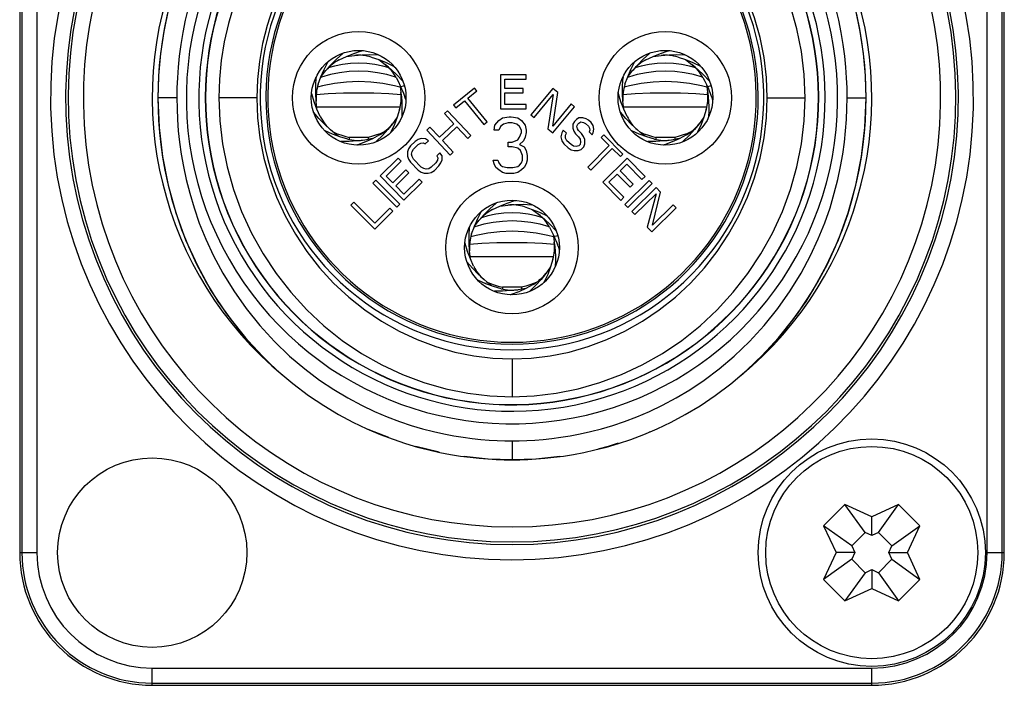
# Model space of a CAD drawing. Extents: x 0 to 420, y 0 to 297.
# Drawn here: x 336 to 388, y 160 to 195 of the extents above; entities that cross this region are included whole.
import ezdxf

# ---------------------------------------------------------------- set-up
doc = ezdxf.new("R2010")
doc.units = 0
doc.header["$LTSCALE"] = 23.1
doc.layers.get('0').update_dxf_attribs({"linetype": 'CONTINUOUS'})

msp = doc.modelspace()

# ---------------------------------------------------------------- linework, layer by layer
at = {"color": 7, "linetype": 'CONTINUOUS'}
for p, q in [((335.752, 215.207), (335.752, 167.207)), ((387.752, 167.207), (387.752, 215.207)), ((352.482, 193.251), (352.809, 193.542)), ((353.007, 193.393), (353.426, 193.446)), ((368.682, 193.251), (369.009, 193.542)), ((369.207, 193.393), (369.626, 193.446)), ((351.827, 192.703), (352.026, 193.091)), ((352.627, 193.21), (353.009, 193.394)), ((354.321, 193.356), (354.722, 193.219)), ((354.72, 193.22), (355.056, 192.965)), ((354.722, 193.219), (355.109, 193.064)), ((355.109, 193.064), (355.501, 192.873)), ((368.027, 192.703), (368.226, 193.091)), ((368.827, 193.21), (369.209, 193.394)), ((370.521, 193.356), (370.922, 193.219)), ((370.92, 193.22), (371.256, 192.965)), ((370.922, 193.219), (371.309, 193.064)), ((371.309, 193.064), (371.701, 192.873)), ((351.662, 192.318), (351.924, 192.649)), ((351.663, 192.32), (351.827, 192.703)), ((355.67, 192.421), (355.968, 192.1)), ((362.499, 192.42), (361.149, 192.419)), ((361.149, 192.419), (361.151, 190.619)), ((362.5, 192.191), (362.499, 192.42)), ((367.862, 192.318), (368.124, 192.649)), ((367.863, 192.32), (368.027, 192.703)), ((371.87, 192.421), (372.168, 192.1)), ((351.518, 191.922), (351.663, 192.32)), ((355.632, 192.276), (355.735, 192.078)), ((355.735, 192.078), (355.871, 191.795)), ((355.824, 191.894), (355.842, 191.787)), ((361.375, 192.189), (362.5, 192.191)), ((361.375, 191.691), (361.375, 192.189)), ((367.718, 191.922), (367.863, 192.32)), ((371.832, 192.276), (371.935, 192.078)), ((371.935, 192.078), (372.071, 191.795)), ((372.024, 191.894), (372.042, 191.787)), ((351.301, 191), (351.172, 191.416)), ((359.772, 191.716), (358.664, 190.82)), ((359.426, 191.19), (359.892, 191.567)), ((359.892, 191.567), (359.772, 191.716)), ((362.35, 191.693), (361.375, 191.691)), ((361.375, 191.462), (362.35, 191.463)), ((361.376, 190.849), (361.375, 191.462)), ((362.35, 191.463), (362.35, 191.693)), ((363.905, 191.698), (362.753, 190.314)), ((362.926, 190.17), (363.931, 191.377)), ((363.931, 191.377), (363.646, 189.571)), ((363.904, 189.705), (364.164, 191.482)), ((364.164, 191.482), (363.905, 191.698)), ((367.501, 191), (367.372, 191.416)), ((351.452, 190.611), (351.301, 191)), ((351.453, 190.609), (351.409, 191.029)), ((356.058, 191.342), (356.099, 191.224)), ((356.099, 191.224), (356.138, 191.105)), ((358.784, 190.671), (359.251, 191.049)), ((359.251, 191.049), (360.262, 189.798)), ((360.437, 189.939), (359.426, 191.19)), ((362.501, 190.85), (361.376, 190.849)), ((362.501, 190.62), (362.501, 190.85)), ((364.885, 190.882), (363.904, 189.705)), ((365.058, 190.738), (364.885, 190.882)), ((367.652, 190.611), (367.501, 191)), ((367.653, 190.609), (367.609, 191.029)), ((372.258, 191.342), (372.299, 191.224)), ((372.299, 191.224), (372.338, 191.105)), ((351.558, 190.109), (351.275, 190.446)), ((351.627, 190.225), (351.452, 190.611)), ((355.814, 190.584), (355.686, 190.18)), ((358.349, 190.525), (358.185, 190.372)), ((358.185, 190.372), (358.682, 189.84)), ((359.58, 189.212), (358.349, 190.525)), ((358.664, 190.82), (358.784, 190.671)), ((361.151, 190.619), (362.501, 190.62)), ((363.906, 189.355), (365.058, 190.738)), ((367.758, 190.109), (367.475, 190.446)), ((367.827, 190.225), (367.652, 190.611)), ((372.014, 190.584), (371.886, 190.18)), ((355.687, 190.182), (355.439, 189.841)), ((355.686, 190.18), (355.539, 189.79)), ((358.682, 189.84), (357.916, 189.123)), ((360.262, 189.798), (360.437, 189.939)), ((360.852, 189.76), (361.052, 190.016)), ((361.052, 190.016), (361.252, 190.143)), ((361.302, 189.824), (361.152, 189.697)), ((361.252, 190.143), (361.602, 190.207)), ((361.552, 189.888), (361.302, 189.824)), ((361.752, 189.888), (361.552, 189.888)), ((361.602, 190.207), (361.702, 190.207)), ((361.702, 190.207), (362.052, 190.143)), ((362.002, 189.824), (361.752, 189.888)), ((362.152, 189.697), (362.002, 189.824)), ((362.052, 190.143), (362.252, 190.016)), ((362.252, 190.016), (362.452, 189.76)), ((362.753, 190.314), (362.926, 190.17)), ((365.046, 189.948), (364.967, 189.812)), ((364.967, 189.812), (364.969, 189.597)), ((365.152, 190.059), (365.046, 189.948)), ((365.285, 190.143), (365.152, 190.059)), ((365.182, 189.711), (365.235, 189.82)), ((365.235, 189.82), (365.288, 189.875)), ((365.499, 190.15), (365.285, 190.143)), ((365.288, 189.875), (365.394, 189.932)), ((365.394, 189.932), (365.528, 189.91)), ((365.661, 190.101), (365.499, 190.15)), ((365.528, 189.91), (365.636, 189.859)), ((365.636, 189.859), (365.798, 189.704)), ((365.795, 190.025), (365.661, 190.101)), ((365.931, 189.895), (365.795, 190.025)), ((366.039, 189.738), (365.931, 189.895)), ((371.887, 190.182), (371.639, 189.841)), ((371.886, 190.18), (371.739, 189.79)), ((352.275, 189.29), (351.876, 189.464)), ((355.539, 189.79), (355.357, 189.394)), ((357.418, 189.654), (357.254, 189.5)), ((357.254, 189.5), (358.485, 188.186)), ((357.916, 189.123), (357.418, 189.654)), ((358.073, 188.955), (358.839, 189.673)), ((358.839, 189.673), (359.415, 189.058)), ((360.802, 189.505), (360.852, 189.76)), ((361.052, 189.505), (360.802, 189.505)), ((361.152, 189.697), (361.052, 189.505)), ((362.252, 189.505), (362.152, 189.697)), ((362.152, 189.122), (362.252, 189.377)), ((362.252, 189.377), (362.252, 189.505)), ((362.452, 189.76), (362.502, 189.505)), ((362.502, 189.377), (362.452, 189.122)), ((362.502, 189.505), (362.502, 189.377)), ((363.646, 189.571), (363.906, 189.355)), ((364.382, 189.365), (364.33, 189.149)), ((364.461, 189.501), (364.382, 189.365)), ((364.623, 189.345), (364.461, 189.501)), ((364.57, 189.237), (364.623, 189.345)), ((364.969, 189.597), (365.024, 189.438)), ((365.024, 189.438), (365.106, 189.307)), ((365.106, 189.307), (365.268, 189.151)), ((365.21, 189.578), (365.182, 189.711)), ((365.265, 189.473), (365.21, 189.578)), ((365.427, 189.317), (365.265, 189.473)), ((365.536, 189.159), (365.427, 189.317)), ((365.798, 189.704), (365.853, 189.598)), ((365.854, 189.491), (365.828, 189.41)), ((365.828, 189.41), (365.99, 189.254)), ((365.853, 189.598), (365.854, 189.491)), ((365.99, 189.254), (366.043, 189.363)), ((366.068, 189.551), (366.039, 189.738)), ((366.043, 189.363), (366.068, 189.551)), ((368.475, 189.29), (368.076, 189.464)), ((371.739, 189.79), (371.557, 189.394)), ((353.152, 189.109), (353.152, 189.015)), ((354.009, 188.875), (353.602, 188.719)), ((354.389, 189.051), (353.973, 188.98)), ((354.387, 189.05), (354.009, 188.875)), ((354.152, 189.109), (354.152, 189.011)), ((354.761, 189.25), (354.387, 189.05)), ((354.908, 189.215), (354.594, 188.911)), ((356.639, 188.902), (356.397, 188.667)), ((356.8, 189.005), (356.639, 188.902)), ((356.799, 188.737), (356.933, 188.814)), ((356.961, 189.055), (356.8, 189.005)), ((356.933, 188.814), (357.067, 188.838)), ((357.175, 189.049), (356.961, 189.055)), ((357.067, 188.838), (357.174, 188.781)), ((357.174, 188.781), (357.335, 188.938)), ((357.335, 188.938), (357.175, 189.049)), ((358.649, 188.34), (358.073, 188.955)), ((359.415, 189.058), (359.58, 189.212)), ((361.552, 188.867), (361.752, 188.867)), ((361.552, 188.611), (361.552, 188.867)), ((361.752, 188.867), (362.052, 188.994)), ((362.052, 188.994), (362.152, 189.122)), ((362.352, 188.931), (362.152, 188.739)), ((362.452, 189.122), (362.352, 188.931)), ((364.33, 189.149), (364.386, 188.936)), ((364.386, 188.936), (364.495, 188.779)), ((364.495, 188.779), (364.711, 188.571)), ((364.572, 189.076), (364.57, 189.237)), ((364.654, 188.944), (364.572, 189.076)), ((364.87, 188.737), (364.654, 188.944)), ((365.268, 189.151), (365.35, 189.019)), ((365.35, 189.019), (365.378, 188.886)), ((365.378, 188.886), (365.352, 188.751)), ((365.591, 189), (365.536, 189.159)), ((365.541, 188.623), (365.593, 188.786)), ((365.593, 188.786), (365.591, 189)), ((366.599, 189.246), (366.464, 189.11)), ((366.464, 189.11), (366.889, 188.687)), ((367.609, 188.241), (366.599, 189.246)), ((369.352, 189.109), (369.352, 189.015)), ((370.209, 188.875), (369.802, 188.719)), ((370.589, 189.051), (370.173, 188.98)), ((370.587, 189.05), (370.209, 188.875)), ((370.352, 189.109), (370.352, 189.011)), ((370.961, 189.25), (370.587, 189.05)), ((371.108, 189.215), (370.794, 188.911)), ((356.235, 188.349), (356.234, 188.135)), ((356.289, 188.508), (356.235, 188.349)), ((356.397, 188.667), (356.289, 188.508)), ((356.449, 188.236), (356.476, 188.37)), ((356.476, 188.37), (356.557, 188.502)), ((356.557, 188.502), (356.799, 188.737)), ((357.949, 188.306), (357.788, 188.15)), ((358.056, 188.143), (357.949, 188.306)), ((358.485, 188.186), (358.649, 188.34)), ((361.752, 188.611), (361.552, 188.611)), ((362.052, 188.548), (361.752, 188.611)), ((362.202, 188.42), (362.052, 188.548)), ((362.152, 188.739), (362.402, 188.611)), ((362.302, 188.165), (362.202, 188.42)), ((362.402, 188.611), (362.502, 188.42)), ((362.502, 188.42), (362.552, 188.165)), ((364.711, 188.571), (364.873, 188.469)), ((365.005, 188.66), (364.87, 188.737)), ((364.873, 188.469), (365.034, 188.42)), ((365.139, 188.638), (365.005, 188.66)), ((365.034, 188.42), (365.248, 188.427)), ((365.273, 188.669), (365.139, 188.638)), ((365.248, 188.427), (365.409, 188.485)), ((365.352, 188.751), (365.273, 188.669)), ((365.409, 188.485), (365.541, 188.623)), ((366.889, 188.687), (365.755, 187.547)), ((365.915, 187.388), (367.049, 188.528)), ((367.049, 188.528), (367.474, 188.105)), ((367.474, 188.105), (367.609, 188.241)), ((355.744, 188.029), (354.782, 187.082)), ((355.104, 187.076), (355.905, 187.866)), ((355.905, 187.866), (355.744, 188.029)), ((356.234, 188.135), (356.287, 187.972)), ((356.287, 187.972), (356.393, 187.809)), ((356.393, 187.809), (356.794, 187.397)), ((356.475, 188.102), (356.449, 188.236)), ((356.555, 187.966), (356.475, 188.102)), ((356.955, 187.554), (356.555, 187.966)), ((357.733, 187.776), (357.491, 187.54)), ((357.814, 187.908), (357.733, 187.776)), ((357.788, 188.15), (357.841, 188.041)), ((357.841, 188.041), (357.814, 187.908)), ((357.893, 187.611), (358.001, 187.769)), ((358.001, 187.769), (358.055, 187.928)), ((358.055, 187.928), (358.056, 188.143)), ((360.752, 187.909), (361.002, 187.909)), ((360.802, 187.718), (360.752, 187.909)), ((361.002, 187.909), (361.052, 187.782)), ((361.052, 187.782), (361.152, 187.654)), ((362.152, 187.654), (362.252, 187.782)), ((362.252, 187.782), (362.302, 187.909)), ((362.302, 187.909), (362.302, 188.165)), ((362.552, 187.909), (362.502, 187.718)), ((362.552, 188.165), (362.552, 187.909)), ((367.83, 188.019), (366.551, 186.752)), ((368.78, 187.06), (367.83, 188.019)), ((356.148, 187.406), (355.453, 186.721)), ((355.614, 186.558), (356.309, 187.242)), ((356.309, 187.242), (356.148, 187.406)), ((356.794, 187.397), (356.954, 187.286)), ((356.954, 187.286), (357.115, 187.228)), ((357.089, 187.47), (356.955, 187.554)), ((357.223, 187.44), (357.089, 187.47)), ((357.115, 187.228), (357.329, 187.223)), ((357.357, 187.463), (357.223, 187.44)), ((357.329, 187.223), (357.49, 187.272)), ((357.491, 187.54), (357.357, 187.463)), ((357.49, 187.272), (357.651, 187.376)), ((357.651, 187.376), (357.893, 187.611)), ((360.902, 187.526), (360.802, 187.718)), ((361.052, 187.399), (360.902, 187.526)), ((361.252, 187.271), (361.052, 187.399)), ((361.152, 187.654), (361.252, 187.59)), ((361.252, 187.59), (361.502, 187.526)), ((361.452, 187.207), (361.252, 187.271)), ((361.852, 187.207), (361.452, 187.207)), ((361.502, 187.526), (361.802, 187.526)), ((361.802, 187.526), (362.052, 187.59)), ((362.052, 187.271), (361.852, 187.207)), ((362.052, 187.59), (362.152, 187.654)), ((362.252, 187.399), (362.052, 187.271)), ((362.402, 187.526), (362.252, 187.399)), ((362.502, 187.718), (362.402, 187.526)), ((365.755, 187.547), (365.915, 187.388)), ((367.471, 187.347), (367.825, 187.697)), ((368.158, 186.654), (367.471, 187.347)), ((367.825, 187.697), (368.617, 186.898)), ((354.566, 186.867), (354.406, 186.709)), ((354.406, 186.709), (355.673, 185.43)), ((355.832, 185.588), (354.566, 186.867)), ((354.782, 187.082), (356.045, 185.8)), ((355.453, 186.721), (355.104, 187.076)), ((356.846, 186.911), (356.044, 186.121)), ((356.045, 185.8), (357.007, 186.747)), ((357.007, 186.747), (356.846, 186.911)), ((366.551, 186.752), (367.501, 185.793)), ((366.873, 186.754), (367.308, 187.185)), ((367.665, 185.955), (366.873, 186.754)), ((367.308, 187.185), (367.994, 186.493)), ((368.994, 186.843), (367.712, 185.579)), ((367.87, 185.419), (369.152, 186.682)), ((368.617, 186.898), (368.78, 187.06)), ((369.152, 186.682), (368.994, 186.843)), ((356.044, 186.121), (355.614, 186.558)), ((367.994, 186.493), (368.158, 186.654)), ((369.365, 186.467), (368.081, 185.205)), ((369.165, 184.484), (369.601, 186.226)), ((369.601, 186.226), (369.365, 186.467)), ((353.393, 185.703), (353.233, 185.544)), ((354.499, 184.589), (353.393, 185.703)), ((360.582, 185.351), (360.909, 185.642)), ((367.501, 185.793), (367.665, 185.955)), ((368.238, 185.045), (369.358, 186.145)), ((369.358, 186.145), (368.895, 184.376)), ((353.233, 185.544), (354.502, 184.267)), ((355.297, 185.382), (354.499, 184.589)), ((354.502, 184.267), (355.459, 185.219)), ((355.459, 185.219), (355.297, 185.382)), ((355.673, 185.43), (355.832, 185.588)), ((359.927, 184.803), (360.126, 185.191)), ((360.727, 185.31), (361.109, 185.494)), ((361.107, 185.493), (361.526, 185.546)), ((362.421, 185.456), (362.822, 185.319)), ((362.82, 185.32), (363.156, 185.065)), ((362.822, 185.319), (363.209, 185.164)), ((363.209, 185.164), (363.601, 184.973)), ((367.712, 185.579), (367.87, 185.419)), ((368.081, 185.205), (368.238, 185.045)), ((369.132, 184.135), (370.416, 185.397)), ((370.258, 185.557), (369.165, 184.484)), ((370.416, 185.397), (370.258, 185.557)), ((359.762, 184.418), (360.024, 184.749)), ((359.763, 184.42), (359.927, 184.803)), ((359.618, 184.022), (359.763, 184.42)), ((363.732, 184.376), (363.835, 184.178)), ((363.77, 184.521), (364.068, 184.2)), ((363.835, 184.178), (363.971, 183.895)), ((368.895, 184.376), (369.132, 184.135)), ((363.924, 183.994), (363.942, 183.887)), ((359.401, 183.1), (359.272, 183.516)), ((359.552, 182.711), (359.401, 183.1)), ((359.553, 182.709), (359.509, 183.129)), ((364.158, 183.442), (364.199, 183.324)), ((364.199, 183.324), (364.238, 183.205)), ((359.658, 182.209), (359.375, 182.546)), ((359.727, 182.325), (359.552, 182.711)), ((363.914, 182.684), (363.786, 182.28)), ((363.787, 182.282), (363.539, 181.941)), ((363.786, 182.28), (363.639, 181.89)), ((360.375, 181.39), (359.976, 181.564)), ((363.639, 181.89), (363.457, 181.494)), ((361.252, 181.209), (361.252, 181.115)), ((362.109, 180.975), (361.702, 180.819)), ((362.489, 181.151), (362.073, 181.08)), ((362.487, 181.15), (362.109, 180.975)), ((362.252, 181.209), (362.252, 181.111)), ((362.861, 181.35), (362.487, 181.15)), ((363.008, 181.315), (362.694, 181.011)), ((355.241, 173.276), (354.163, 173.709)), ((369.051, 173.593), (369.037, 173.587)), ((357.903, 172.505), (356.675, 172.803)), ((366.83, 172.804), (366.287, 172.672)), ((367.365, 172.975), (366.83, 172.804)), ((360.489, 172.147), (359.222, 172.277)), ((361.752, 172.107), (360.489, 172.147)), ((363.014, 172.147), (361.752, 172.107)), ((364.282, 172.277), (363.014, 172.147)), ((379.338, 169.753), (378.206, 168.621)), ((380.752, 169.093), (379.338, 169.753)), ((380.398, 168.268), (379.338, 169.753)), ((382.166, 169.753), (380.752, 169.093)), ((381.105, 168.268), (382.166, 169.753)), ((383.297, 168.621), (382.166, 169.753)), ((380.752, 168.103), (380.752, 169.093)), ((379.691, 167.561), (378.206, 168.621)), ((378.206, 168.621), (378.866, 167.207)), ((381.812, 167.561), (383.297, 168.621)), ((382.638, 167.207), (383.297, 168.621)), ((380.398, 168.268), (379.691, 167.561)), ((380.752, 168.103), (380.398, 168.268)), ((381.105, 168.268), (380.752, 168.103)), ((381.812, 167.561), (381.105, 168.268)), ((379.691, 167.561), (379.856, 167.207)), ((381.648, 167.207), (381.812, 167.561)), ((378.866, 167.207), (378.206, 165.793)), ((379.856, 167.207), (378.866, 167.207)), ((379.856, 167.207), (379.691, 166.854)), ((381.648, 167.207), (382.638, 167.207)), ((381.812, 166.854), (381.648, 167.207)), ((383.297, 165.793), (382.638, 167.207)), ((379.691, 166.854), (378.206, 165.793)), ((379.691, 166.854), (380.398, 166.147)), ((381.105, 166.147), (381.812, 166.854)), ((381.812, 166.854), (383.297, 165.793)), ((380.398, 166.147), (379.338, 164.662)), ((380.398, 166.147), (380.752, 166.311)), ((380.752, 166.311), (381.105, 166.147)), ((380.752, 166.311), (380.752, 165.321)), ((381.105, 166.147), (382.166, 164.662)), ((378.206, 165.793), (379.338, 164.662)), ((382.166, 164.662), (383.297, 165.793)), ((379.338, 164.662), (380.752, 165.321)), ((380.752, 165.321), (382.166, 164.662)), ((342.752, 160.207), (380.752, 160.207))]:
    msp.add_line(p, q, dxfattribs=at)
at = {"color": 9, "linetype": 'CONTINUOUS'}
for p, q in [((335.865, 215.207), (335.865, 167.207)), ((336.664, 215.207), (336.664, 167.207)), ((386.84, 167.207), (386.84, 215.207)), ((387.639, 167.207), (387.639, 215.207)), ((355.622, 192.293), (355.607, 192.299)), ((371.822, 192.293), (371.807, 192.299)), ((351.751, 191.846), (351.477, 191.769)), ((355.842, 191.787), (356.066, 191.847)), ((367.951, 191.846), (367.677, 191.769)), ((372.042, 191.787), (372.266, 191.847)), ((344.052, 191.207), (343.052, 191.207)), ((348.272, 191.207), (346.272, 191.207)), ((375.232, 191.207), (377.232, 191.207)), ((379.452, 191.207), (380.452, 191.207)), ((355.844, 190.709), (351.442, 190.709)), ((372.044, 190.709), (367.642, 190.709)), ((363.722, 184.393), (363.707, 184.399)), ((359.851, 183.946), (359.577, 183.869)), ((363.942, 183.887), (364.166, 183.947)), ((363.944, 182.809), (359.542, 182.809)), ((361.752, 177.427), (361.752, 175.427)), ((361.752, 173.107), (361.752, 172.107)), ((335.752, 167.207), (336.664, 167.207)), ((386.84, 167.207), (387.752, 167.207)), ((342.752, 161.119), (380.752, 161.119)), ((342.752, 160.207), (342.752, 161.119)), ((380.752, 160.207), (380.752, 161.119)), ((342.752, 160.32), (380.752, 160.32))]:
    msp.add_line(p, q, dxfattribs=at)
at = {"color": 3, "linetype": 'CONTINUOUS'}
for p, q in [((354.152, 189.109), (353.152, 189.109)), ((370.352, 189.109), (369.352, 189.109)), ((362.252, 181.209), (361.252, 181.209))]:
    msp.add_line(p, q, dxfattribs=at)
at = {"color": 7, "linetype": 'CONTINUOUS'}
for points in [[(353.223, 208.256), (352.033, 207.586), (350.898, 206.833), (349.818, 205.993), (348.819, 205.092), (347.919, 204.155), (347.119, 203.199), (346.421, 202.246), (345.817, 201.305), (345.299, 200.386), (344.858, 199.494), (344.485, 198.633), (344.171, 197.804), (343.91, 197.008), (343.695, 196.247), (343.52, 195.518), (343.379, 194.822), (343.269, 194.157), (343.185, 193.52), (343.124, 192.909), (343.083, 192.322), (343.059, 191.754), (343.052, 191.207)], [(380.452, 191.207), (380.444, 191.754), (380.421, 192.322), (380.38, 192.909), (380.319, 193.52), (380.235, 194.157), (380.125, 194.822), (379.984, 195.518), (379.809, 196.247), (379.594, 197.008), (379.333, 197.804), (379.019, 198.633), (378.646, 199.494), (378.204, 200.386), (377.687, 201.304), (377.082, 202.246), (376.385, 203.199), (375.585, 204.155), (374.685, 205.092), (373.686, 205.993), (372.606, 206.833), (371.471, 207.586), (370.28, 208.256)], [(377.232, 191.207), (377.184, 192.428), (377.04, 193.641), (376.799, 194.852), (376.463, 196.046), (376.032, 197.215), (375.511, 198.35), (374.901, 199.443), (374.208, 200.485), (373.437, 201.47), (372.593, 202.39), (371.683, 203.238), (370.714, 204.009), (369.694, 204.697), (368.629, 205.3), (367.528, 205.814), (366.399, 206.236), (365.25, 206.565), (364.087, 206.8), (362.922, 206.94), (361.752, 206.987)], [(349.352, 200.563), (348.781, 199.728), (348.265, 198.863), (347.804, 197.965), (347.4, 197.04), (347.057, 196.095), (346.775, 195.132), (346.555, 194.158), (346.397, 193.176), (346.303, 192.193), (346.272, 191.207)], [(345.157, 200.111), (344.675, 199.085), (344.253, 198.031), (343.891, 196.946), (343.592, 195.835), (343.357, 194.702), (343.188, 193.55), (343.086, 192.386), (343.052, 191.207)], [(380.452, 191.207), (380.417, 192.386), (380.315, 193.55), (380.146, 194.702), (379.912, 195.835), (379.613, 196.946), (379.251, 198.031), (378.829, 199.085)], [(352.811, 193.546), (352.811, 193.546), (352.809, 193.542)], [(353.009, 193.394), (353.394, 193.553), (353.808, 193.691)], [(353.426, 193.446), (353.828, 193.477), (354.245, 193.486), (354.682, 193.466)], [(353.808, 193.691), (353.819, 193.693), (353.834, 193.694), (353.853, 193.694), (353.865, 193.694)], [(354.642, 193.498), (354.652, 193.493), (354.668, 193.484), (354.68, 193.476), (354.686, 193.47), (354.687, 193.467)], [(354.687, 193.467), (354.687, 193.466), (354.682, 193.466)], [(369.011, 193.546), (369.011, 193.546), (369.009, 193.542)], [(369.209, 193.394), (369.594, 193.553), (370.008, 193.691)], [(369.626, 193.446), (370.028, 193.477), (370.445, 193.486), (370.882, 193.466)], [(370.008, 193.691), (370.019, 193.693), (370.034, 193.694), (370.053, 193.694), (370.065, 193.694)], [(370.842, 193.498), (370.852, 193.493), (370.868, 193.484), (370.88, 193.476), (370.886, 193.47), (370.887, 193.467)], [(370.887, 193.467), (370.887, 193.466), (370.882, 193.466)], [(351.924, 192.649), (352.19, 192.952), (352.482, 193.251)], [(352.026, 193.091), (352.032, 193.1), (352.042, 193.112), (352.056, 193.125), (352.064, 193.134)], [(355.056, 192.965), (355.365, 192.706), (355.67, 192.421)], [(368.124, 192.649), (368.39, 192.952), (368.682, 193.251)], [(368.226, 193.091), (368.232, 193.1), (368.242, 193.112), (368.256, 193.125), (368.264, 193.134)], [(371.256, 192.965), (371.565, 192.706), (371.87, 192.421)], [(355.501, 192.873), (355.51, 192.867), (355.521, 192.857), (355.535, 192.844), (355.551, 192.828), (355.556, 192.823)], [(371.701, 192.873), (371.71, 192.867), (371.721, 192.857), (371.735, 192.844), (371.751, 192.828), (371.756, 192.823)], [(351.384, 192.248), (351.388, 192.256), (351.398, 192.272), (351.406, 192.283), (351.412, 192.29), (351.415, 192.291)], [(351.409, 191.029), (351.387, 191.432), (351.386, 191.849), (351.416, 192.286)], [(351.415, 192.291), (351.415, 192.291), (351.416, 192.286)], [(355.959, 192.162), (355.965, 192.141), (355.97, 192.123), (355.973, 192.109), (355.974, 192.1), (355.972, 192.097)], [(355.972, 192.097), (355.972, 192.097), (355.968, 192.1)], [(367.584, 192.248), (367.588, 192.256), (367.598, 192.272), (367.606, 192.283), (367.612, 192.29), (367.615, 192.291)], [(367.609, 191.029), (367.587, 191.432), (367.586, 191.849), (367.616, 192.286)], [(367.615, 192.291), (367.615, 192.291), (367.616, 192.286)], [(372.159, 192.162), (372.165, 192.141), (372.17, 192.123), (372.173, 192.109), (372.174, 192.1), (372.172, 192.097)], [(372.172, 192.097), (372.172, 192.097), (372.168, 192.1)], [(351.172, 191.416), (351.17, 191.427), (351.169, 191.442), (351.169, 191.461), (351.17, 191.484), (351.17, 191.486)], [(355.842, 191.787), (355.88, 191.522), (355.886, 191.477)], [(355.871, 191.795), (355.921, 191.684), (355.968, 191.572)], [(355.886, 191.477), (355.909, 191.263), (355.929, 191.007), (355.941, 190.75), (355.942, 190.49), (355.932, 190.225)], [(355.968, 191.572), (356.014, 191.458), (356.058, 191.342)], [(367.372, 191.416), (367.37, 191.427), (367.369, 191.442), (367.369, 191.461), (367.37, 191.484), (367.37, 191.486)], [(372.042, 191.787), (372.08, 191.522), (372.086, 191.477)], [(372.071, 191.795), (372.121, 191.684), (372.168, 191.572)], [(372.086, 191.477), (372.109, 191.263), (372.129, 191.007), (372.141, 190.75), (372.142, 190.49), (372.132, 190.225)], [(372.168, 191.572), (372.214, 191.458), (372.258, 191.342)], [(343.052, 191.207), (343.112, 189.644), (343.291, 188.112), (343.586, 186.605), (343.994, 185.137), (344.511, 183.716), (345.134, 182.35), (345.855, 181.046), (346.672, 179.811), (347.578, 178.651), (348.569, 177.57), (348.758, 177.394)], [(343.052, 191.207), (343.061, 190.611), (343.088, 190.002), (343.134, 189.382), (343.203, 188.743), (343.296, 188.08), (343.417, 187.388), (343.572, 186.663), (343.767, 185.9), (344.007, 185.096), (344.303, 184.249), (344.663, 183.357), (345.096, 182.424), (345.617, 181.451), (346.222, 180.465), (346.912, 179.485), (347.673, 178.539), (348.491, 177.649), (349.339, 176.837), (350.182, 176.124), (351.013, 175.5), (351.815, 174.964), (352.592, 174.499), (353.347, 174.096), (354.079, 173.747), (354.788, 173.445), (355.472, 173.186), (356.13, 172.965), (356.762, 172.779), (357.367, 172.623), (357.947, 172.494), (358.5, 172.389), (359.029, 172.304), (359.534, 172.237), (360.017, 172.187), (360.478, 172.15), (360.92, 172.125), (361.345, 172.112), (361.752, 172.107)], [(346.272, 191.207), (346.32, 189.987), (346.464, 188.773), (346.705, 187.563), (347.041, 186.369), (347.471, 185.2), (347.993, 184.065), (348.602, 182.972), (349.295, 181.929), (350.067, 180.945), (350.911, 180.025), (351.821, 179.177), (352.79, 178.406), (353.81, 177.717), (354.875, 177.114), (355.975, 176.601), (357.104, 176.178), (358.254, 175.85), (359.417, 175.615), (360.582, 175.474), (361.752, 175.427)], [(356.138, 191.105), (356.14, 191.094), (356.142, 191.079), (356.143, 191.059), (356.143, 191.058)], [(361.752, 172.107), (362.157, 172.112), (362.581, 172.125), (363.023, 172.15), (363.484, 172.186), (363.966, 172.237), (364.471, 172.304), (365, 172.388), (365.554, 172.494), (366.133, 172.623), (366.739, 172.778), (367.37, 172.965), (368.028, 173.185), (368.712, 173.443), (369.42, 173.745), (370.151, 174.093), (370.905, 174.496), (371.681, 174.959), (372.482, 175.494), (373.313, 176.117), (374.157, 176.83), (375.007, 177.644), (375.827, 178.536), (376.591, 179.484), (377.283, 180.467), (377.889, 181.456), (378.411, 182.431), (378.844, 183.364), (379.204, 184.256), (379.498, 185.102), (379.738, 185.904), (379.932, 186.665), (380.086, 187.389), (380.208, 188.079), (380.301, 188.741), (380.369, 189.379), (380.416, 189.998), (380.443, 190.609), (380.452, 191.207)], [(361.752, 175.427), (362.922, 175.474), (364.087, 175.615), (365.25, 175.85), (366.399, 176.178), (367.528, 176.601), (368.629, 177.114), (369.694, 177.717), (370.714, 178.406), (371.683, 179.177), (372.593, 180.025), (373.437, 180.945), (374.208, 181.929), (374.901, 182.972), (375.511, 184.065), (376.032, 185.2), (376.463, 186.369), (376.799, 187.563), (377.04, 188.773), (377.184, 189.987), (377.232, 191.207)], [(372.338, 191.105), (372.34, 191.094), (372.342, 191.079), (372.343, 191.059), (372.343, 191.058)], [(374.746, 177.394), (374.935, 177.57), (375.925, 178.651), (376.832, 179.811), (377.648, 181.046), (378.37, 182.35), (378.992, 183.716), (379.51, 185.137), (379.918, 186.605), (380.213, 188.112), (380.391, 189.644), (380.452, 191.207)], [(352.174, 189.511), (351.859, 189.8), (351.558, 190.109)], [(355.439, 189.841), (355.187, 189.526), (354.908, 189.215)], [(355.933, 190.22), (355.933, 190.22), (355.932, 190.225)], [(355.965, 190.269), (355.958, 190.256), (355.949, 190.24), (355.942, 190.228), (355.936, 190.221), (355.933, 190.22)], [(368.374, 189.511), (368.059, 189.8), (367.758, 190.109)], [(371.639, 189.841), (371.387, 189.526), (371.108, 189.215)], [(372.133, 190.22), (372.133, 190.22), (372.132, 190.225)], [(372.165, 190.269), (372.158, 190.256), (372.149, 190.24), (372.142, 190.228), (372.136, 190.221), (372.133, 190.22)], [(352.577, 189.183), (352.505, 189.237), (352.174, 189.511)], [(353.075, 189.032), (352.668, 189.151), (352.275, 189.29)], [(355.357, 189.394), (355.351, 189.385), (355.341, 189.373), (355.328, 189.359), (355.323, 189.353)], [(368.777, 189.183), (368.705, 189.237), (368.374, 189.511)], [(369.275, 189.032), (368.868, 189.151), (368.475, 189.29)], [(371.557, 189.394), (371.551, 189.385), (371.541, 189.373), (371.528, 189.359), (371.523, 189.353)], [(352.714, 188.906), (352.714, 188.906), (352.719, 188.907)], [(353.973, 188.98), (353.573, 188.932), (353.156, 188.905), (352.719, 188.907)], [(354.645, 188.918), (354.635, 188.914), (354.617, 188.909), (354.603, 188.906), (354.594, 188.905), (354.591, 188.906)], [(354.591, 188.906), (354.591, 188.907), (354.594, 188.911)], [(368.914, 188.906), (368.914, 188.906), (368.919, 188.907)], [(370.173, 188.98), (369.773, 188.932), (369.356, 188.905), (368.919, 188.907)], [(370.845, 188.918), (370.835, 188.914), (370.817, 188.909), (370.803, 188.906), (370.794, 188.905), (370.791, 188.906)], [(370.791, 188.906), (370.791, 188.907), (370.794, 188.911)], [(353.602, 188.719), (353.591, 188.717), (353.576, 188.715), (353.557, 188.714), (353.549, 188.713)], [(369.802, 188.719), (369.791, 188.717), (369.776, 188.715), (369.757, 188.714), (369.749, 188.713)], [(360.911, 185.646), (360.911, 185.646), (360.909, 185.642)], [(361.109, 185.494), (361.494, 185.653), (361.908, 185.791)], [(361.908, 185.791), (361.919, 185.793), (361.934, 185.794), (361.953, 185.794), (361.965, 185.794)], [(360.024, 184.749), (360.29, 185.052), (360.582, 185.351)], [(360.126, 185.191), (360.132, 185.2), (360.142, 185.212), (360.156, 185.225), (360.164, 185.234)], [(361.526, 185.546), (361.928, 185.577), (362.345, 185.586), (362.782, 185.566)], [(362.742, 185.598), (362.752, 185.593), (362.768, 185.584), (362.78, 185.576), (362.786, 185.57), (362.787, 185.567)], [(362.787, 185.567), (362.787, 185.566), (362.782, 185.566)], [(363.156, 185.065), (363.465, 184.806), (363.77, 184.521)], [(363.601, 184.973), (363.61, 184.967), (363.621, 184.957), (363.635, 184.944), (363.651, 184.928), (363.656, 184.923)], [(359.484, 184.348), (359.488, 184.356), (359.498, 184.372), (359.506, 184.383), (359.512, 184.39), (359.515, 184.391)], [(359.509, 183.129), (359.487, 183.532), (359.486, 183.949), (359.516, 184.386)], [(359.515, 184.391), (359.515, 184.391), (359.516, 184.386)], [(364.059, 184.262), (364.065, 184.241), (364.07, 184.223), (364.073, 184.209), (364.074, 184.2), (364.072, 184.197)], [(364.072, 184.197), (364.072, 184.197), (364.068, 184.2)], [(359.272, 183.516), (359.27, 183.527), (359.269, 183.542), (359.269, 183.561), (359.27, 183.584), (359.27, 183.586)], [(363.942, 183.887), (363.98, 183.622), (363.986, 183.577)], [(363.971, 183.895), (364.021, 183.784), (364.068, 183.672)], [(363.986, 183.577), (364.009, 183.363), (364.029, 183.107), (364.041, 182.85), (364.042, 182.59), (364.032, 182.325)], [(364.068, 183.672), (364.114, 183.558), (364.158, 183.442)], [(364.238, 183.205), (364.24, 183.194), (364.242, 183.179), (364.243, 183.159), (364.243, 183.158)], [(360.274, 181.611), (359.959, 181.9), (359.658, 182.209)], [(364.033, 182.32), (364.033, 182.32), (364.032, 182.325)], [(364.065, 182.369), (364.058, 182.356), (364.049, 182.34), (364.042, 182.328), (364.036, 182.321), (364.033, 182.32)], [(360.677, 181.283), (360.605, 181.337), (360.274, 181.611)], [(363.539, 181.941), (363.287, 181.626), (363.008, 181.315)], [(363.457, 181.494), (363.451, 181.485), (363.441, 181.473), (363.428, 181.459), (363.423, 181.453)], [(361.175, 181.132), (360.768, 181.251), (360.375, 181.39)], [(360.814, 181.006), (360.814, 181.006), (360.819, 181.007)], [(362.073, 181.08), (361.673, 181.032), (361.256, 181.005), (360.819, 181.007)], [(362.745, 181.018), (362.735, 181.014), (362.717, 181.009), (362.703, 181.006), (362.694, 181.005), (362.691, 181.006)], [(362.691, 181.006), (362.691, 181.007), (362.694, 181.011)], [(361.702, 180.819), (361.691, 180.817), (361.676, 180.815), (361.657, 180.814), (361.649, 180.813)]]:
    msp.add_lwpolyline(points, dxfattribs=at)
at = {"color": 9, "linetype": 'CONTINUOUS'}
for points in [[(353.721, 207.383), (352.59, 206.753), (351.517, 206.046), (350.493, 205.251), (349.542, 204.4), (348.688, 203.513), (347.926, 202.607), (347.262, 201.704), (346.686, 200.81), (346.193, 199.938), (345.773, 199.091), (345.417, 198.272), (345.119, 197.484), (344.87, 196.728), (344.665, 196.003), (344.497, 195.311), (344.364, 194.648), (344.258, 194.015), (344.178, 193.409), (344.12, 192.828), (344.081, 192.269), (344.058, 191.728), (344.052, 191.207)], [(379.452, 191.207), (379.446, 191.728), (379.423, 192.269), (379.384, 192.828), (379.325, 193.409), (379.245, 194.015), (379.14, 194.648), (379.006, 195.311), (378.839, 196.003), (378.634, 196.728), (378.385, 197.484), (378.086, 198.272), (377.731, 199.09), (377.31, 199.938), (376.817, 200.81), (376.242, 201.704), (375.578, 202.607), (374.816, 203.513), (373.961, 204.4), (373.011, 205.251), (371.987, 206.046), (370.914, 206.753), (369.783, 207.383)], [(375.232, 191.207), (375.19, 192.27), (375.064, 193.328), (374.854, 194.385), (374.56, 195.428), (374.184, 196.451), (373.727, 197.444), (373.194, 198.401), (372.587, 199.314), (371.912, 200.176), (371.173, 200.981), (370.377, 201.722), (369.531, 202.396), (368.64, 202.997), (367.712, 203.523), (366.755, 203.969), (365.773, 204.337), (364.776, 204.622), (363.769, 204.825), (362.762, 204.947), (361.752, 204.987)], [(350.438, 198.608), (349.937, 197.752), (349.501, 196.869), (349.127, 195.957), (348.819, 195.025), (348.58, 194.079), (348.408, 193.123), (348.306, 192.167), (348.272, 191.207)], [(355.26, 192.781), (354.925, 192.88), (354.51, 192.966), (354.084, 193.018), (353.652, 193.036), (353.22, 193.018), (352.793, 192.966), (352.378, 192.88), (352.045, 192.781)], [(371.46, 192.781), (371.125, 192.88), (370.71, 192.966), (370.284, 193.018), (369.852, 193.036), (369.42, 193.018), (368.993, 192.966), (368.578, 192.88), (368.245, 192.781)], [(355.607, 192.299), (355.14, 192.432), (354.654, 192.529), (354.156, 192.588), (353.652, 192.607), (353.148, 192.588), (352.65, 192.529), (352.164, 192.432), (351.696, 192.299), (351.649, 192.281)], [(371.807, 192.299), (371.34, 192.432), (370.854, 192.529), (370.356, 192.588), (369.852, 192.607), (369.348, 192.588), (368.85, 192.529), (368.364, 192.432), (367.896, 192.299), (367.849, 192.281)], [(355.836, 191.766), (355.552, 191.846), (354.931, 191.967), (354.295, 192.04), (353.652, 192.064), (353.008, 192.04), (352.372, 191.967), (351.751, 191.846)], [(372.036, 191.766), (371.752, 191.846), (371.131, 191.967), (370.495, 192.04), (369.852, 192.064), (369.208, 192.04), (368.572, 191.967), (367.951, 191.846)], [(355.894, 191.368), (355.254, 191.414), (354.454, 191.448), (353.652, 191.459), (352.85, 191.448), (352.05, 191.414), (351.409, 191.368)], [(372.094, 191.368), (371.454, 191.414), (370.654, 191.448), (369.852, 191.459), (369.05, 191.448), (368.25, 191.414), (367.609, 191.368)], [(344.052, 191.207), (344.06, 190.641), (344.086, 190.061), (344.13, 189.472), (344.195, 188.866), (344.283, 188.236), (344.399, 187.579), (344.546, 186.89), (344.731, 186.166), (344.958, 185.403), (345.239, 184.6), (345.58, 183.754), (345.991, 182.871), (346.486, 181.948), (347.058, 181.014), (347.713, 180.088), (348.431, 179.192), (349.206, 178.351), (350.008, 177.58), (350.804, 176.907), (351.59, 176.316), (352.348, 175.809), (353.084, 175.37), (353.798, 174.988), (354.49, 174.658), (355.16, 174.373), (355.807, 174.128), (356.43, 173.919), (357.028, 173.743), (357.6, 173.596), (358.149, 173.474), (358.673, 173.374), (359.173, 173.294), (359.651, 173.23), (360.109, 173.183), (360.545, 173.148), (360.964, 173.124), (361.366, 173.111), (361.752, 173.107)], [(348.272, 191.207), (348.314, 190.144), (348.439, 189.086), (348.65, 188.029), (348.943, 186.986), (349.32, 185.964), (349.776, 184.97), (350.31, 184.013), (350.917, 183.1), (351.592, 182.239), (352.33, 181.434), (353.126, 180.692), (353.973, 180.018), (354.863, 179.418), (355.791, 178.892), (356.749, 178.445), (357.73, 178.078), (358.728, 177.793), (359.735, 177.589), (360.742, 177.467), (361.752, 177.427)], [(361.752, 173.107), (362.136, 173.111), (362.538, 173.124), (362.956, 173.147), (363.392, 173.182), (363.849, 173.23), (364.327, 173.293), (364.828, 173.373), (365.352, 173.473), (365.9, 173.595), (366.473, 173.743), (367.071, 173.918), (367.693, 174.127), (368.34, 174.371), (369.01, 174.656), (369.701, 174.986), (370.414, 175.367), (371.148, 175.804), (371.905, 176.31), (372.691, 176.9), (373.489, 177.574), (374.292, 178.346), (375.069, 179.188), (375.79, 180.087), (376.447, 181.017), (377.02, 181.953), (377.516, 182.877), (377.927, 183.761), (378.267, 184.607), (378.547, 185.409), (378.774, 186.17), (378.958, 186.893), (379.105, 187.58), (379.22, 188.235), (379.308, 188.863), (379.373, 189.469), (379.417, 190.058), (379.444, 190.638), (379.452, 191.207)], [(361.752, 177.427), (362.762, 177.467), (363.769, 177.589), (364.776, 177.793), (365.773, 178.078), (366.755, 178.445), (367.713, 178.892), (368.64, 179.418), (369.531, 180.018), (370.378, 180.692), (371.173, 181.434), (371.912, 182.239), (372.587, 183.1), (373.194, 184.014), (373.727, 184.97), (374.184, 185.964), (374.56, 186.986), (374.854, 188.03), (375.064, 189.086), (375.19, 190.144), (375.232, 191.207)], [(363.36, 184.881), (363.025, 184.98), (362.61, 185.066), (362.184, 185.118), (361.752, 185.136), (361.32, 185.118), (360.893, 185.066), (360.478, 184.98), (360.145, 184.881)], [(363.707, 184.399), (363.24, 184.532), (362.754, 184.629), (362.256, 184.688), (361.752, 184.707), (361.248, 184.688), (360.75, 184.629), (360.264, 184.532), (359.796, 184.399), (359.749, 184.381)], [(363.936, 183.866), (363.652, 183.946), (363.031, 184.067), (362.395, 184.14), (361.752, 184.164), (361.108, 184.14), (360.472, 184.067), (359.851, 183.946)], [(363.994, 183.468), (363.354, 183.514), (362.554, 183.548), (361.752, 183.559), (360.95, 183.548), (360.15, 183.514), (359.509, 183.468)]]:
    msp.add_lwpolyline(points, dxfattribs=at)
at = {"color": 3, "linetype": 'CONTINUOUS'}
for points in [[(352.293, 189.413), (352.347, 189.386), (352.518, 189.313), (352.707, 189.244), (352.919, 189.176), (353.152, 189.109)], [(354.785, 189.313), (354.596, 189.244), (354.385, 189.176), (354.152, 189.109)], [(354.988, 189.401), (354.957, 189.386), (354.785, 189.313)], [(368.493, 189.413), (368.547, 189.386), (368.718, 189.313), (368.907, 189.244), (369.119, 189.176), (369.352, 189.109)], [(370.985, 189.313), (370.796, 189.244), (370.585, 189.176), (370.352, 189.109)], [(371.188, 189.401), (371.157, 189.386), (370.985, 189.313)], [(360.393, 181.513), (360.447, 181.486), (360.618, 181.413), (360.807, 181.344), (361.019, 181.276), (361.252, 181.209)], [(363.088, 181.501), (363.057, 181.486), (362.885, 181.413)], [(362.885, 181.413), (362.696, 181.344), (362.485, 181.276), (362.252, 181.209)]]:
    msp.add_lwpolyline(points, dxfattribs=at)
at = {"color": 9, "linetype": 'CONTINUOUS'}
for centre in [(353.652, 191.207), (369.852, 191.207), (361.752, 183.307)]:
    msp.add_circle(centre, 3.5, dxfattribs=at)
at = {"color": 7, "linetype": 'CONTINUOUS'}
for centre, radius in [((353.652, 191.207), 2.5), ((369.852, 191.207), 2.5), ((361.752, 183.307), 2.5), ((380.752, 167.207), 6), ((380.752, 167.207), 5.6), ((342.752, 167.207), 5)]:
    msp.add_circle(centre, radius, dxfattribs=at)
at = {"color": 9, "linetype": 'CONTINUOUS'}
for centre, radius, start, end in [((361.752, 191.207), 24.373, 92.5232, 87.4559), ((361.752, 191.207), 23.573, 99.7463, 80.2547), ((361.752, 191.207), 23.438, 100.2547, 79.7458), ((361.752, 191.207), 22.639, 102.6134, 77.391), ((361.752, 191.207), 16.54, 138.5794, 64.905), ((361.752, 191.207), 16.187, 140.0079, 64.4628), ((361.752, 191.207), 13.3, 107.9311, 72.0689), ((342.752, 167.207), 6.887, 180, 270), ((342.752, 167.207), 6.088, 180, 270), ((380.752, 167.207), 6.088, 270, 360), ((380.752, 167.207), 6.887, 270, 360)]:
    msp.add_arc(centre, radius, start, end, dxfattribs=at)
at = {"color": 7, "linetype": 'CONTINUOUS'}
for centre, radius, start, end in [((361.752, 191.207), 17.2, 136.1346, 80.1394), ((361.752, 191.207), 16.199, 139.9763, 64.4717), ((361.752, 191.207), 13, 109.7586, 70.2414), ((361.752, 191.207), 12.9, 113.5782, 66.4218), ((361.752, 191.207), 19, 157.1846, 230.506), ((361.752, 191.207), 19, 309.4915, 22.8154), ((353.652, 191.207), 2.25, 72.7079, 95.7558), ((369.852, 191.207), 2.25, 72.7079, 95.7558), ((353.652, 191.207), 2.25, 117.0966, 140.1444), ((353.652, 191.207), 2.25, 28.3159, 51.3671), ((369.852, 191.207), 2.25, 117.0966, 140.1444), ((369.852, 191.207), 2.25, 28.3159, 51.3671), ((353.652, 191.207), 2.25, 161.4852, 184.533), ((369.852, 191.207), 2.25, 161.4852, 184.533), ((353.652, 191.207), 2.25, 343.9307, 6.9796), ((369.852, 191.207), 2.25, 343.9307, 6.9796), ((353.652, 191.207), 2.25, 205.8738, 228.9217), ((353.652, 191.207), 2.25, 299.542, 322.5899), ((369.852, 191.207), 2.25, 205.8738, 228.9217), ((369.852, 191.207), 2.25, 299.542, 322.5899), ((353.652, 191.207), 2.25, 255.1534, 278.2013), ((369.852, 191.207), 2.25, 255.1534, 278.2013), ((361.752, 183.307), 2.25, 117.0966, 140.1444), ((361.752, 183.307), 2.25, 72.7079, 95.7558), ((361.752, 183.307), 2.25, 28.3159, 51.3671), ((361.752, 183.307), 2.25, 161.4852, 184.533), ((361.752, 183.307), 2.25, 343.9307, 6.9796), ((361.752, 183.307), 2.25, 205.8738, 228.9217), ((361.752, 183.307), 2.25, 299.542, 322.5899), ((361.752, 183.307), 2.25, 255.1534, 278.2013), ((342.752, 167.207), 7, 180, 270), ((380.752, 167.207), 7, 270, 360)]:
    msp.add_arc(centre, radius, start, end, dxfattribs=at)

doc.saveas('drawing.dxf')
